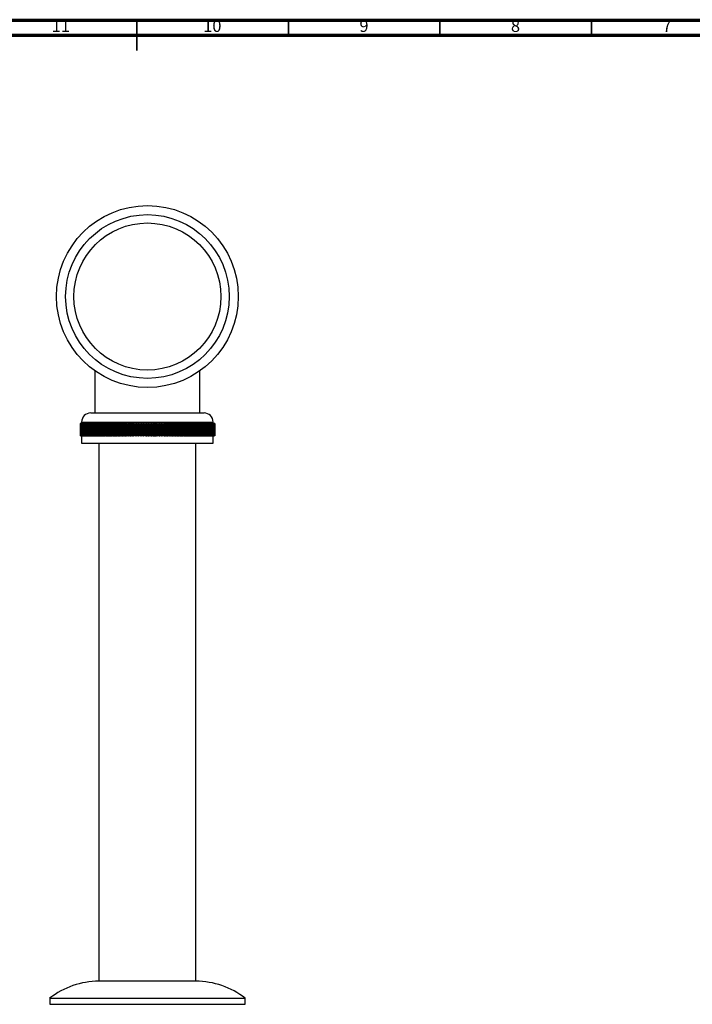
# Model space of a CAD drawing. Units: millimetres. Extents: x 5 to 995, y 5 to 995.
# Drawn here: x 461 to 683, y 670 to 995 of the extents above; entities that cross this region are included whole.
import ezdxf

# ---------------------------------------------------------------- set-up
doc = ezdxf.new("R2010")
doc.units = ezdxf.units.MM
doc.styles.add('SLDTEXTSTYLE0', font='TXT', dxfattribs={"width": 0.75})

msp = doc.modelspace()

# ---------------------------------------------------------------- linework, layer by layer
at = {"color": 5, "linetype": 'Continuous', "lineweight": 70}
for p, q in [((5, 995), (995, 995)), ((10, 990), (990, 990))]:
    msp.add_line(p, q, dxfattribs=at)
at = {"color": 5, "linetype": 'Continuous', "lineweight": 35}
for p, q in [((500, 995), (500, 985)), ((500, 990), (500, 995)), ((550, 990), (550, 995)), ((600, 990), (600, 995)), ((650, 990), (650, 995))]:
    msp.add_line(p, q, dxfattribs=at)
at = {"color": 7, "linetype": 'Continuous', "lineweight": 25}
for p, q in [((486.19, 879.34), (486.19, 865.44)), ((520.79, 865.44), (520.79, 879.34)), ((484.79, 865.44), (522.19, 865.44)), ((481.29, 861.94), (481.29, 857.94)), ((481.29, 861.94), (481.29, 857.94)), ((481.29, 861.94), (481.3, 861.94)), ((481.3, 861.94), (481.3, 857.94)), ((481.3, 861.94), (481.32, 861.94)), ((481.3, 861.94), (481.3, 857.94)), ((481.3, 861.94), (481.3, 861.94)), ((481.32, 861.94), (481.32, 857.94)), ((481.33, 861.94), (481.32, 861.94)), ((481.33, 861.94), (481.33, 857.94)), ((481.33, 861.94), (481.35, 861.94)), ((481.35, 861.94), (481.35, 857.94)), ((481.36, 861.94), (481.35, 861.94)), ((481.36, 861.94), (481.36, 857.94)), ((481.36, 861.94), (481.4, 861.94)), ((481.4, 861.94), (481.4, 857.94)), ((481.41, 861.94), (481.4, 861.94)), ((481.41, 861.94), (481.41, 857.94)), ((481.41, 861.94), (481.46, 861.94)), ((481.46, 861.94), (481.46, 857.94)), ((481.48, 861.94), (481.46, 861.94)), ((481.48, 861.94), (481.48, 857.94)), ((481.48, 861.94), (481.53, 861.94)), ((481.53, 861.94), (481.53, 857.94)), ((481.56, 861.94), (481.53, 861.94)), ((481.56, 861.94), (481.56, 857.94)), ((481.56, 861.94), (481.62, 861.94)), ((481.62, 861.94), (481.62, 857.94)), ((481.65, 861.94), (481.62, 861.94)), ((481.65, 861.94), (481.65, 857.94)), ((481.65, 861.94), (481.72, 861.94)), ((481.76, 861.94), (481.72, 861.94)), ((481.72, 861.94), (481.72, 857.94)), ((481.76, 861.94), (481.76, 857.94)), ((481.76, 861.94), (481.84, 861.94)), ((481.79, 862.44), (481.79, 861.94)), ((481.88, 861.94), (481.84, 861.94)), ((481.84, 861.94), (481.84, 857.94)), ((481.88, 861.94), (481.88, 857.94)), ((481.88, 861.94), (481.97, 861.94)), ((482.01, 861.94), (481.97, 861.94)), ((481.97, 861.94), (481.97, 857.94)), ((482.01, 861.94), (482.01, 857.94)), ((482.01, 861.94), (482.11, 861.94)), ((482.16, 861.94), (482.11, 861.94)), ((482.11, 861.94), (482.11, 857.94)), ((482.16, 861.94), (482.16, 857.94)), ((482.16, 861.94), (482.27, 861.94)), ((482.32, 861.94), (482.27, 861.94)), ((482.27, 861.94), (482.27, 857.94)), ((482.32, 861.94), (482.32, 857.94)), ((482.32, 861.94), (482.44, 861.94)), ((482.49, 861.94), (482.44, 861.94)), ((482.44, 861.94), (482.44, 857.94)), ((482.49, 861.94), (482.49, 857.94)), ((482.49, 861.94), (482.63, 861.94)), ((482.68, 861.94), (482.63, 861.94)), ((482.63, 861.94), (482.63, 857.94)), ((482.68, 861.94), (482.68, 857.94)), ((482.68, 861.94), (482.82, 861.94)), ((482.88, 861.94), (482.82, 861.94)), ((482.82, 861.94), (482.82, 857.94)), ((482.88, 861.94), (482.88, 857.94)), ((482.88, 861.94), (483.03, 861.94)), ((483.1, 861.94), (483.03, 861.94)), ((483.03, 861.94), (483.03, 857.94)), ((483.1, 861.94), (483.1, 857.94)), ((483.1, 861.94), (483.26, 861.94)), ((483.32, 861.94), (483.26, 861.94)), ((483.26, 861.94), (483.26, 857.94)), ((483.32, 861.94), (483.32, 857.94)), ((483.32, 861.94), (483.49, 861.94)), ((483.56, 861.94), (483.49, 861.94)), ((483.49, 861.94), (483.49, 857.94)), ((483.56, 861.94), (483.56, 857.94)), ((483.56, 861.94), (483.74, 861.94)), ((483.81, 861.94), (483.74, 861.94)), ((483.74, 861.94), (483.74, 857.94)), ((483.81, 861.94), (483.81, 857.94)), ((483.81, 861.94), (484, 861.94)), ((484.08, 861.94), (484, 861.94)), ((484, 861.94), (484, 857.94)), ((484.08, 861.94), (484.08, 857.94)), ((484.08, 861.94), (484.27, 861.94)), ((484.27, 861.94), (484.27, 857.94)), ((484.35, 861.94), (484.27, 861.94)), ((484.35, 861.94), (484.35, 857.94)), ((484.35, 861.94), (484.56, 861.94)), ((484.64, 861.94), (484.56, 861.94)), ((484.56, 861.94), (484.56, 857.94)), ((484.64, 861.94), (484.64, 857.94)), ((484.64, 861.94), (484.86, 861.94)), ((484.94, 861.94), (484.86, 861.94)), ((484.86, 861.94), (484.86, 857.94)), ((484.94, 861.94), (484.94, 857.94)), ((484.94, 861.94), (485.17, 861.94)), ((485.26, 861.94), (485.17, 861.94)), ((485.17, 861.94), (485.17, 857.94)), ((485.26, 861.94), (485.26, 857.94)), ((485.26, 861.94), (485.49, 861.94)), ((485.49, 861.94), (485.49, 857.94)), ((485.58, 861.94), (485.49, 861.94)), ((485.58, 861.94), (485.58, 857.94)), ((485.58, 861.94), (485.82, 861.94)), ((485.91, 861.94), (485.82, 861.94)), ((485.82, 861.94), (485.82, 857.94)), ((485.91, 861.94), (485.91, 857.94)), ((485.91, 861.94), (486.16, 861.94)), ((486.16, 861.94), (486.16, 857.94)), ((486.26, 861.94), (486.16, 861.94)), ((486.26, 861.94), (486.26, 857.94)), ((486.26, 861.94), (486.52, 861.94)), ((486.62, 861.94), (486.52, 861.94)), ((486.52, 861.94), (486.52, 857.94)), ((486.62, 861.94), (486.62, 857.94)), ((486.62, 861.94), (486.88, 861.94)), ((486.88, 861.94), (486.88, 857.94)), ((486.99, 861.94), (486.88, 861.94)), ((486.99, 861.94), (486.99, 857.94)), ((486.99, 861.94), (487.26, 861.94)), ((487.36, 861.94), (487.26, 861.94)), ((487.26, 861.94), (487.26, 857.94)), ((487.36, 861.94), (487.36, 857.94)), ((487.36, 861.94), (487.64, 861.94)), ((487.75, 861.94), (487.64, 861.94)), ((487.64, 861.94), (487.64, 857.94)), ((487.75, 861.94), (487.75, 857.94)), ((487.75, 861.94), (488.04, 861.94)), ((488.15, 861.94), (488.04, 861.94)), ((488.04, 861.94), (488.04, 857.94)), ((488.15, 861.94), (488.15, 857.94)), ((488.15, 861.94), (488.44, 861.94)), ((488.44, 861.94), (488.44, 857.94)), ((488.56, 861.94), (488.44, 861.94)), ((488.56, 861.94), (488.56, 857.94)), ((488.56, 861.94), (488.86, 861.94)), ((488.98, 861.94), (488.86, 861.94)), ((488.86, 861.94), (488.86, 857.94)), ((488.98, 861.94), (488.98, 857.94)), ((488.98, 861.94), (489.28, 861.94)), ((489.28, 861.94), (489.28, 857.94)), ((489.4, 861.94), (489.28, 861.94)), ((489.4, 861.94), (489.4, 857.94)), ((489.4, 861.94), (489.71, 861.94)), ((489.71, 861.94), (489.71, 857.94)), ((489.84, 861.94), (489.71, 861.94)), ((489.84, 861.94), (489.84, 857.94)), ((489.84, 861.94), (490.16, 861.94)), ((490.28, 861.94), (490.16, 861.94)), ((490.16, 861.94), (490.16, 857.94)), ((490.28, 861.94), (490.28, 857.94)), ((490.28, 861.94), (490.61, 861.94)), ((490.61, 861.94), (490.61, 857.94)), ((490.74, 861.94), (490.61, 861.94)), ((490.74, 861.94), (490.74, 857.94)), ((490.74, 861.94), (491.07, 861.94)), ((491.07, 861.94), (491.07, 857.94)), ((491.2, 861.94), (491.07, 861.94)), ((491.2, 861.94), (491.2, 857.94)), ((491.2, 861.94), (491.53, 861.94)), ((491.53, 861.94), (491.53, 857.94)), ((491.66, 861.94), (491.53, 861.94)), ((491.66, 861.94), (491.66, 857.94)), ((491.66, 861.94), (492.01, 861.94)), ((492.14, 861.94), (492.01, 861.94)), ((492.01, 861.94), (492.01, 857.94)), ((492.14, 861.94), (492.14, 857.94)), ((492.14, 861.94), (492.48, 861.94)), ((492.48, 861.94), (492.48, 857.94)), ((492.49, 861.94), (492.49, 857.94)), ((492.62, 861.94), (492.49, 861.94)), ((492.62, 861.94), (492.62, 857.94)), ((492.62, 861.94), (492.95, 861.94)), ((492.95, 861.94), (492.95, 857.94)), ((493.11, 861.94), (492.97, 861.94)), ((492.97, 861.94), (492.97, 857.94)), ((493.11, 861.94), (493.11, 857.94)), ((493.11, 861.94), (493.43, 861.94)), ((493.43, 861.94), (493.43, 857.94)), ((493.61, 861.94), (493.47, 861.94)), ((493.47, 861.94), (493.47, 857.94)), ((493.61, 861.94), (493.61, 857.94)), ((493.61, 861.94), (493.92, 861.94)), ((493.92, 861.94), (493.92, 857.94)), ((494.11, 861.94), (493.97, 861.94)), ((493.97, 861.94), (493.97, 857.94)), ((494.11, 861.94), (494.11, 857.94)), ((494.11, 861.94), (494.41, 861.94)), ((494.41, 861.94), (494.41, 857.94)), ((494.62, 861.94), (494.48, 861.94)), ((494.48, 861.94), (494.48, 857.94)), ((494.62, 861.94), (494.62, 857.94)), ((494.62, 861.94), (494.91, 861.94)), ((494.91, 861.94), (494.91, 857.94)), ((495.14, 861.94), (494.99, 861.94)), ((494.99, 861.94), (494.99, 857.94)), ((495.14, 861.94), (495.14, 857.94)), ((495.14, 861.94), (495.41, 861.94)), ((495.41, 861.94), (495.41, 857.94)), ((495.65, 861.94), (495.51, 861.94)), ((495.51, 861.94), (495.51, 857.94)), ((495.65, 861.94), (495.65, 857.94)), ((495.65, 861.94), (495.92, 861.94)), ((495.92, 861.94), (495.92, 857.94)), ((496.18, 861.94), (496.03, 861.94)), ((496.03, 861.94), (496.03, 857.94)), ((496.18, 861.94), (496.18, 857.94)), ((496.18, 861.94), (496.43, 861.94)), ((496.43, 861.94), (496.43, 857.94)), ((496.71, 861.94), (496.56, 861.94)), ((496.56, 861.94), (496.56, 857.94)), ((496.71, 861.94), (496.71, 857.94)), ((496.71, 861.94), (496.95, 861.94)), ((496.95, 861.94), (496.95, 857.94)), ((497.09, 861.94), (497.09, 857.94)), ((497.24, 861.94), (497.09, 861.94)), ((497.24, 861.94), (497.24, 857.94)), ((497.24, 861.94), (497.47, 861.94)), ((497.47, 861.94), (497.47, 857.94)), ((497.63, 861.94), (497.63, 857.94)), ((497.78, 861.94), (497.63, 861.94)), ((497.78, 861.94), (497.78, 857.94)), ((497.78, 861.94), (498, 861.94)), ((498, 861.94), (498, 857.94)), ((498.17, 861.94), (498.17, 857.94)), ((498.32, 861.94), (498.17, 861.94)), ((498.32, 861.94), (498.32, 857.94)), ((498.32, 861.94), (498.53, 861.94)), ((498.53, 861.94), (498.53, 857.94)), ((498.71, 861.94), (498.71, 857.94)), ((498.86, 861.94), (498.71, 861.94)), ((498.86, 861.94), (498.86, 857.94)), ((498.86, 861.94), (499.06, 861.94)), ((499.06, 861.94), (499.06, 857.94)), ((499.26, 861.94), (499.26, 857.94)), ((499.41, 861.94), (499.26, 861.94)), ((499.41, 861.94), (499.41, 857.94)), ((499.41, 861.94), (499.6, 861.94)), ((499.6, 861.94), (499.6, 857.94)), ((499.79, 861.94), (499.79, 857.94)), ((499.79, 861.94), (499.8, 861.94)), ((499.8, 861.94), (499.8, 857.94)), ((499.96, 861.94), (499.8, 861.94)), ((499.96, 861.94), (499.96, 857.94)), ((499.96, 861.94), (500.13, 861.94)), ((500.13, 861.94), (500.13, 857.94)), ((500.33, 861.94), (500.33, 857.94)), ((500.33, 861.94), (500.36, 861.94)), ((500.36, 861.94), (500.36, 857.94)), ((500.51, 861.94), (500.36, 861.94)), ((500.51, 861.94), (500.51, 857.94)), ((500.51, 861.94), (500.67, 861.94)), ((500.67, 861.94), (500.67, 857.94)), ((500.87, 861.94), (500.87, 857.94)), ((500.87, 861.94), (500.91, 861.94)), ((500.91, 861.94), (500.91, 857.94)), ((501.07, 861.94), (500.91, 861.94)), ((501.07, 861.94), (501.07, 857.94)), ((501.07, 861.94), (501.22, 861.94)), ((501.22, 861.94), (501.22, 857.94)), ((501.41, 861.94), (501.41, 857.94)), ((501.41, 861.94), (501.46, 861.94)), ((501.46, 861.94), (501.46, 857.94)), ((501.62, 861.94), (501.46, 861.94)), ((501.62, 861.94), (501.62, 857.94)), ((501.62, 861.94), (501.76, 861.94)), ((501.76, 861.94), (501.76, 857.94)), ((501.96, 861.94), (501.96, 857.94)), ((501.96, 861.94), (502.02, 861.94)), ((502.02, 861.94), (502.02, 857.94)), ((502.18, 861.94), (502.02, 861.94)), ((502.18, 861.94), (502.18, 857.94)), ((502.18, 861.94), (502.3, 861.94)), ((502.3, 861.94), (502.3, 857.94)), ((502.5, 861.94), (502.5, 857.94)), ((502.5, 861.94), (502.58, 861.94)), ((502.58, 861.94), (502.58, 857.94)), ((502.74, 861.94), (502.58, 861.94)), ((502.74, 861.94), (502.74, 857.94)), ((502.74, 861.94), (502.85, 861.94)), ((502.85, 861.94), (502.85, 857.94)), ((503.05, 861.94), (503.05, 857.94)), ((503.05, 861.94), (503.14, 861.94)), ((503.14, 861.94), (503.14, 857.94)), ((503.29, 861.94), (503.14, 861.94)), ((503.29, 861.94), (503.29, 857.94)), ((503.29, 861.94), (503.39, 861.94)), ((503.39, 861.94), (503.39, 857.94)), ((503.59, 861.94), (503.59, 857.94)), ((503.59, 861.94), (503.69, 861.94)), ((503.69, 861.94), (503.69, 857.94)), ((503.85, 861.94), (503.69, 861.94)), ((503.85, 861.94), (503.85, 857.94)), ((503.85, 861.94), (503.94, 861.94)), ((503.94, 861.94), (503.94, 857.94)), ((504.14, 861.94), (504.14, 857.94)), ((504.14, 861.94), (504.25, 861.94)), ((504.25, 861.94), (504.25, 857.94)), ((504.41, 861.94), (504.25, 861.94)), ((504.41, 861.94), (504.41, 857.94)), ((504.41, 861.94), (504.48, 861.94)), ((504.48, 861.94), (504.48, 857.94)), ((504.68, 861.94), (504.68, 857.94)), ((504.68, 861.94), (504.81, 861.94)), ((504.81, 861.94), (504.81, 857.94)), ((504.97, 861.94), (504.81, 861.94)), ((504.97, 861.94), (504.97, 857.94)), ((504.97, 861.94), (505.03, 861.94)), ((505.03, 861.94), (505.03, 857.94)), ((505.23, 861.94), (505.23, 857.94)), ((505.23, 861.94), (505.36, 861.94)), ((505.36, 861.94), (505.36, 857.94)), ((505.52, 861.94), (505.36, 861.94)), ((505.52, 861.94), (505.52, 857.94)), ((505.52, 861.94), (505.57, 861.94)), ((505.57, 861.94), (505.57, 857.94)), ((505.77, 861.94), (505.77, 857.94)), ((505.77, 861.94), (505.92, 861.94)), ((505.92, 861.94), (505.92, 857.94)), ((506.08, 861.94), (505.92, 861.94)), ((506.08, 861.94), (506.08, 857.94)), ((506.08, 861.94), (506.11, 861.94)), ((506.11, 861.94), (506.11, 857.94)), ((506.31, 861.94), (506.31, 857.94)), ((506.31, 861.94), (506.47, 861.94)), ((506.63, 861.94), (506.47, 861.94)), ((506.47, 861.94), (506.47, 857.94)), ((506.63, 861.94), (506.63, 857.94)), ((506.63, 861.94), (506.65, 861.94)), ((506.65, 861.94), (506.65, 857.94)), ((506.85, 861.94), (506.85, 857.94)), ((506.85, 861.94), (507.03, 861.94)), ((507.03, 861.94), (507.03, 857.94)), ((507.18, 861.94), (507.03, 861.94)), ((507.18, 861.94), (507.18, 857.94)), ((507.18, 861.94), (507.19, 861.94)), ((507.19, 861.94), (507.19, 857.94)), ((507.39, 861.94), (507.39, 857.94)), ((507.39, 861.94), (507.58, 861.94)), ((507.73, 861.94), (507.58, 861.94)), ((507.58, 861.94), (507.58, 857.94)), ((507.73, 861.94), (507.73, 857.94)), ((507.92, 861.94), (507.92, 857.94)), ((507.92, 861.94), (508.12, 861.94)), ((508.28, 861.94), (508.12, 861.94)), ((508.12, 861.94), (508.12, 857.94)), ((508.28, 861.94), (508.28, 857.94)), ((508.46, 861.94), (508.46, 857.94)), ((508.46, 861.94), (508.67, 861.94)), ((508.67, 861.94), (508.67, 857.94)), ((508.82, 861.94), (508.67, 861.94)), ((508.82, 861.94), (508.82, 857.94)), ((508.99, 861.94), (508.99, 857.94)), ((508.99, 861.94), (509.21, 861.94)), ((509.36, 861.94), (509.21, 861.94)), ((509.21, 861.94), (509.21, 857.94)), ((509.36, 861.94), (509.36, 857.94)), ((509.51, 861.94), (509.51, 857.94)), ((509.51, 861.94), (509.75, 861.94)), ((509.75, 861.94), (509.75, 857.94)), ((509.9, 861.94), (509.75, 861.94)), ((509.9, 861.94), (509.9, 857.94)), ((510.03, 861.94), (510.03, 857.94)), ((510.03, 861.94), (510.28, 861.94)), ((510.43, 861.94), (510.28, 861.94)), ((510.28, 861.94), (510.28, 857.94)), ((510.43, 861.94), (510.43, 857.94)), ((510.55, 861.94), (510.55, 857.94)), ((510.55, 861.94), (510.81, 861.94)), ((510.81, 861.94), (510.81, 857.94)), ((510.96, 861.94), (510.81, 861.94)), ((510.96, 861.94), (510.96, 857.94)), ((511.07, 861.94), (511.07, 857.94)), ((511.07, 861.94), (511.33, 861.94)), ((511.48, 861.94), (511.33, 861.94)), ((511.33, 861.94), (511.33, 857.94)), ((511.48, 861.94), (511.48, 857.94)), ((511.57, 861.94), (511.57, 857.94)), ((511.57, 861.94), (511.85, 861.94)), ((512, 861.94), (511.85, 861.94)), ((511.85, 861.94), (511.85, 857.94)), ((512, 861.94), (512, 857.94)), ((512.08, 861.94), (512.08, 857.94)), ((512.08, 861.94), (512.37, 861.94)), ((512.51, 861.94), (512.37, 861.94)), ((512.37, 861.94), (512.37, 857.94)), ((512.51, 861.94), (512.51, 857.94)), ((512.58, 861.94), (512.58, 857.94)), ((512.58, 861.94), (512.87, 861.94)), ((513.02, 861.94), (512.87, 861.94)), ((512.87, 861.94), (512.87, 857.94)), ((513.02, 861.94), (513.02, 857.94)), ((513.07, 861.94), (513.07, 857.94)), ((513.07, 861.94), (513.38, 861.94)), ((513.52, 861.94), (513.38, 861.94)), ((513.38, 861.94), (513.38, 857.94)), ((513.52, 861.94), (513.52, 857.94)), ((513.55, 861.94), (513.55, 857.94)), ((513.55, 861.94), (513.87, 861.94)), ((513.87, 861.94), (513.87, 857.94)), ((514.01, 861.94), (513.87, 861.94)), ((514.01, 861.94), (514.01, 857.94)), ((514.03, 861.94), (514.03, 857.94)), ((514.03, 861.94), (514.36, 861.94)), ((514.5, 861.94), (514.36, 861.94)), ((514.36, 861.94), (514.36, 857.94)), ((514.5, 861.94), (514.5, 857.94)), ((514.51, 861.94), (514.51, 857.94)), ((514.51, 861.94), (514.85, 861.94)), ((514.98, 861.94), (514.85, 861.94)), ((514.85, 861.94), (514.85, 857.94)), ((514.98, 861.94), (514.98, 857.94)), ((514.98, 861.94), (515.32, 861.94)), ((515.32, 861.94), (515.32, 857.94)), ((515.46, 861.94), (515.32, 861.94)), ((515.46, 861.94), (515.46, 857.94)), ((515.46, 861.94), (515.79, 861.94)), ((515.79, 861.94), (515.79, 857.94)), ((515.92, 861.94), (515.79, 861.94)), ((515.92, 861.94), (515.92, 857.94)), ((515.92, 861.94), (516.25, 861.94)), ((516.25, 861.94), (516.25, 857.94)), ((516.38, 861.94), (516.25, 861.94)), ((516.38, 861.94), (516.38, 857.94)), ((516.38, 861.94), (516.7, 861.94)), ((516.7, 861.94), (516.7, 857.94)), ((516.83, 861.94), (516.7, 861.94)), ((516.83, 861.94), (516.83, 857.94)), ((516.83, 861.94), (517.15, 861.94)), ((517.15, 861.94), (517.15, 857.94)), ((517.27, 861.94), (517.15, 861.94)), ((517.27, 861.94), (517.27, 857.94)), ((517.27, 861.94), (517.58, 861.94)), ((517.58, 861.94), (517.58, 857.94)), ((517.7, 861.94), (517.58, 861.94)), ((517.7, 861.94), (517.7, 857.94)), ((517.7, 861.94), (518.01, 861.94)), ((518.01, 861.94), (518.01, 857.94)), ((518.13, 861.94), (518.01, 861.94)), ((518.13, 861.94), (518.13, 857.94)), ((518.13, 861.94), (518.43, 861.94)), ((518.54, 861.94), (518.43, 861.94)), ((518.43, 861.94), (518.43, 857.94)), ((518.54, 861.94), (518.54, 857.94)), ((518.54, 861.94), (518.84, 861.94)), ((518.84, 861.94), (518.84, 857.94)), ((518.95, 861.94), (518.84, 861.94)), ((518.95, 861.94), (518.95, 857.94)), ((518.95, 861.94), (519.23, 861.94)), ((519.34, 861.94), (519.23, 861.94)), ((519.23, 861.94), (519.23, 857.94)), ((519.34, 861.94), (519.34, 857.94)), ((519.34, 861.94), (519.62, 861.94)), ((519.73, 861.94), (519.62, 861.94)), ((519.62, 861.94), (519.62, 857.94)), ((519.73, 861.94), (519.73, 857.94)), ((519.73, 861.94), (520, 861.94)), ((520.11, 861.94), (520, 861.94)), ((520, 861.94), (520, 857.94)), ((520.11, 861.94), (520.11, 857.94)), ((520.11, 861.94), (520.37, 861.94)), ((520.37, 861.94), (520.37, 857.94)), ((520.47, 861.94), (520.37, 861.94)), ((520.47, 861.94), (520.47, 857.94)), ((520.47, 861.94), (520.73, 861.94)), ((520.82, 861.94), (520.73, 861.94)), ((520.73, 861.94), (520.73, 857.94)), ((520.82, 861.94), (520.82, 857.94)), ((520.82, 861.94), (521.07, 861.94)), ((521.07, 861.94), (521.07, 857.94)), ((521.17, 861.94), (521.07, 861.94)), ((521.17, 861.94), (521.17, 857.94)), ((521.17, 861.94), (521.41, 861.94)), ((521.41, 861.94), (521.41, 857.94)), ((521.5, 861.94), (521.41, 861.94)), ((521.5, 861.94), (521.5, 857.94)), ((521.5, 861.94), (521.73, 861.94)), ((521.73, 861.94), (521.73, 857.94)), ((521.82, 861.94), (521.73, 861.94)), ((521.82, 861.94), (521.82, 857.94)), ((521.82, 861.94), (522.04, 861.94)), ((522.04, 861.94), (522.04, 857.94)), ((522.13, 861.94), (522.04, 861.94)), ((522.13, 861.94), (522.13, 857.94)), ((522.13, 861.94), (522.34, 861.94)), ((522.34, 861.94), (522.34, 857.94)), ((522.43, 861.94), (522.34, 861.94)), ((522.43, 861.94), (522.43, 857.94)), ((522.43, 861.94), (522.63, 861.94)), ((522.63, 861.94), (522.63, 857.94)), ((522.71, 861.94), (522.63, 861.94)), ((522.71, 861.94), (522.71, 857.94)), ((522.71, 861.94), (522.91, 861.94)), ((522.91, 861.94), (522.91, 857.94)), ((522.99, 861.94), (522.91, 861.94)), ((522.99, 861.94), (522.99, 857.94)), ((522.99, 861.94), (523.17, 861.94)), ((523.17, 861.94), (523.17, 857.94)), ((523.25, 861.94), (523.17, 861.94)), ((523.25, 861.94), (523.25, 857.94)), ((523.25, 861.94), (523.43, 861.94)), ((523.43, 861.94), (523.43, 857.94)), ((523.49, 861.94), (523.43, 861.94)), ((523.49, 861.94), (523.49, 857.94)), ((523.49, 861.94), (523.66, 861.94)), ((523.66, 861.94), (523.66, 857.94)), ((523.73, 861.94), (523.66, 861.94)), ((523.73, 861.94), (523.73, 857.94)), ((523.73, 861.94), (523.89, 861.94)), ((523.89, 861.94), (523.89, 857.94)), ((523.95, 861.94), (523.89, 861.94)), ((523.95, 861.94), (523.95, 857.94)), ((523.95, 861.94), (524.11, 861.94)), ((524.11, 861.94), (524.11, 857.94)), ((524.16, 861.94), (524.11, 861.94)), ((524.16, 861.94), (524.16, 857.94)), ((524.16, 861.94), (524.31, 861.94)), ((524.31, 861.94), (524.31, 857.94)), ((524.36, 861.94), (524.31, 861.94)), ((524.36, 861.94), (524.36, 857.94)), ((524.36, 861.94), (524.49, 861.94)), ((524.49, 861.94), (524.49, 857.94)), ((524.54, 861.94), (524.49, 861.94)), ((524.54, 861.94), (524.54, 857.94)), ((524.54, 861.94), (524.67, 861.94)), ((524.67, 861.94), (524.67, 857.94)), ((524.71, 861.94), (524.67, 861.94)), ((524.71, 861.94), (524.71, 857.94)), ((524.71, 861.94), (524.83, 861.94)), ((524.83, 861.94), (524.83, 857.94)), ((524.87, 861.94), (524.83, 861.94)), ((524.87, 861.94), (524.87, 857.94)), ((524.87, 861.94), (524.98, 861.94)), ((524.98, 861.94), (524.98, 857.94)), ((525.02, 861.94), (524.98, 861.94)), ((525.02, 861.94), (525.02, 857.94)), ((525.02, 861.94), (525.11, 861.94)), ((525.11, 861.94), (525.11, 857.94)), ((525.15, 861.94), (525.11, 861.94)), ((525.15, 861.94), (525.15, 857.94)), ((525.15, 861.94), (525.23, 861.94)), ((525.19, 861.94), (525.19, 862.44)), ((525.23, 861.94), (525.23, 857.94)), ((525.26, 861.94), (525.23, 861.94)), ((525.26, 861.94), (525.26, 857.94)), ((525.26, 861.94), (525.34, 861.94)), ((525.34, 861.94), (525.34, 857.94)), ((525.36, 861.94), (525.34, 861.94)), ((525.36, 861.94), (525.36, 857.94)), ((525.36, 861.94), (525.43, 861.94)), ((525.43, 861.94), (525.43, 857.94)), ((525.45, 861.94), (525.43, 861.94)), ((525.45, 861.94), (525.45, 857.94)), ((525.45, 861.94), (525.51, 861.94)), ((525.51, 861.94), (525.51, 857.94)), ((525.53, 861.94), (525.51, 861.94)), ((525.53, 861.94), (525.53, 857.94)), ((525.53, 861.94), (525.57, 861.94)), ((525.57, 861.94), (525.57, 857.94)), ((525.59, 861.94), (525.57, 861.94)), ((525.59, 861.94), (525.59, 857.94)), ((525.59, 861.94), (525.62, 861.94)), ((525.62, 861.94), (525.62, 857.94)), ((525.64, 861.94), (525.62, 861.94)), ((525.64, 861.94), (525.64, 857.94)), ((525.64, 861.94), (525.66, 861.94)), ((525.66, 861.94), (525.66, 857.94)), ((525.67, 861.94), (525.66, 861.94)), ((525.67, 861.94), (525.67, 857.94)), ((525.67, 861.94), (525.68, 861.94)), ((525.68, 861.94), (525.68, 857.94)), ((525.69, 861.94), (525.68, 861.94)), ((525.69, 857.94), (525.69, 861.94)), ((525.69, 861.94), (525.69, 857.94)), ((525.69, 861.94), (525.69, 861.94)), ((525.69, 861.94), (525.69, 857.94)), ((481.29, 857.94), (481.3, 857.94)), ((481.3, 857.94), (481.32, 857.94)), ((481.3, 857.94), (481.3, 857.94)), ((481.33, 857.94), (481.32, 857.94)), ((481.33, 857.94), (481.35, 857.94)), ((481.36, 857.94), (481.35, 857.94)), ((481.36, 857.94), (481.4, 857.94)), ((481.41, 857.94), (481.4, 857.94)), ((481.41, 857.94), (481.46, 857.94)), ((481.48, 857.94), (481.46, 857.94)), ((481.48, 857.94), (481.53, 857.94)), ((481.56, 857.94), (481.53, 857.94)), ((481.56, 857.94), (481.62, 857.94)), ((481.65, 857.94), (481.62, 857.94)), ((481.65, 857.94), (481.72, 857.94)), ((481.76, 857.94), (481.72, 857.94)), ((481.76, 857.94), (481.84, 857.94)), ((481.79, 857.94), (481.79, 855.44)), ((481.88, 857.94), (481.84, 857.94)), ((481.88, 857.94), (481.97, 857.94)), ((482.01, 857.94), (481.97, 857.94)), ((482.01, 857.94), (482.11, 857.94)), ((482.16, 857.94), (482.11, 857.94)), ((482.16, 857.94), (482.27, 857.94)), ((482.32, 857.94), (482.27, 857.94)), ((482.32, 857.94), (482.44, 857.94)), ((482.49, 857.94), (482.44, 857.94)), ((482.49, 857.94), (482.63, 857.94)), ((482.68, 857.94), (482.63, 857.94)), ((482.68, 857.94), (482.82, 857.94)), ((482.88, 857.94), (482.82, 857.94)), ((482.88, 857.94), (483.03, 857.94)), ((483.1, 857.94), (483.03, 857.94)), ((483.1, 857.94), (483.26, 857.94)), ((483.32, 857.94), (483.26, 857.94)), ((483.32, 857.94), (483.49, 857.94)), ((483.56, 857.94), (483.49, 857.94)), ((483.56, 857.94), (483.74, 857.94)), ((483.81, 857.94), (483.74, 857.94)), ((483.81, 857.94), (484, 857.94)), ((484.08, 857.94), (484, 857.94)), ((484.08, 857.94), (484.27, 857.94)), ((484.35, 857.94), (484.27, 857.94)), ((484.35, 857.94), (484.56, 857.94)), ((484.64, 857.94), (484.56, 857.94)), ((484.64, 857.94), (484.86, 857.94)), ((484.94, 857.94), (484.86, 857.94)), ((484.94, 857.94), (485.17, 857.94)), ((485.26, 857.94), (485.17, 857.94)), ((485.26, 857.94), (485.49, 857.94)), ((485.58, 857.94), (485.49, 857.94)), ((485.58, 857.94), (485.82, 857.94)), ((485.91, 857.94), (485.82, 857.94)), ((485.91, 857.94), (486.16, 857.94)), ((486.26, 857.94), (486.16, 857.94)), ((486.26, 857.94), (486.52, 857.94)), ((486.62, 857.94), (486.52, 857.94)), ((486.62, 857.94), (486.88, 857.94)), ((486.99, 857.94), (486.88, 857.94)), ((486.99, 857.94), (487.26, 857.94)), ((487.36, 857.94), (487.26, 857.94)), ((487.36, 857.94), (487.64, 857.94)), ((487.75, 857.94), (487.64, 857.94)), ((487.75, 857.94), (488.04, 857.94)), ((488.15, 857.94), (488.04, 857.94)), ((488.15, 857.94), (488.44, 857.94)), ((488.56, 857.94), (488.44, 857.94)), ((488.56, 857.94), (488.86, 857.94)), ((488.98, 857.94), (488.86, 857.94)), ((488.98, 857.94), (489.28, 857.94)), ((489.4, 857.94), (489.28, 857.94)), ((489.4, 857.94), (489.71, 857.94)), ((489.84, 857.94), (489.71, 857.94)), ((489.84, 857.94), (490.16, 857.94)), ((490.28, 857.94), (490.16, 857.94)), ((490.28, 857.94), (490.61, 857.94)), ((490.74, 857.94), (490.61, 857.94)), ((490.74, 857.94), (491.07, 857.94)), ((491.2, 857.94), (491.07, 857.94)), ((491.2, 857.94), (491.53, 857.94)), ((491.66, 857.94), (491.53, 857.94)), ((491.66, 857.94), (492.01, 857.94)), ((492.14, 857.94), (492.01, 857.94)), ((492.14, 857.94), (492.48, 857.94)), ((492.62, 857.94), (492.49, 857.94)), ((492.62, 857.94), (492.95, 857.94)), ((493.11, 857.94), (492.97, 857.94)), ((493.11, 857.94), (493.43, 857.94)), ((493.61, 857.94), (493.47, 857.94)), ((493.61, 857.94), (493.92, 857.94)), ((494.11, 857.94), (493.97, 857.94)), ((494.11, 857.94), (494.41, 857.94)), ((494.62, 857.94), (494.48, 857.94)), ((494.62, 857.94), (494.91, 857.94)), ((495.14, 857.94), (494.99, 857.94)), ((495.14, 857.94), (495.41, 857.94)), ((495.65, 857.94), (495.51, 857.94)), ((495.65, 857.94), (495.92, 857.94)), ((496.18, 857.94), (496.03, 857.94)), ((496.18, 857.94), (496.43, 857.94)), ((496.71, 857.94), (496.56, 857.94)), ((496.71, 857.94), (496.95, 857.94)), ((497.24, 857.94), (497.09, 857.94)), ((497.24, 857.94), (497.47, 857.94)), ((497.78, 857.94), (497.63, 857.94)), ((497.78, 857.94), (498, 857.94)), ((498.32, 857.94), (498.17, 857.94)), ((498.32, 857.94), (498.53, 857.94)), ((498.86, 857.94), (498.71, 857.94)), ((498.86, 857.94), (499.06, 857.94)), ((499.41, 857.94), (499.26, 857.94)), ((499.41, 857.94), (499.6, 857.94)), ((499.79, 857.94), (499.8, 857.94)), ((499.96, 857.94), (499.8, 857.94)), ((499.96, 857.94), (500.13, 857.94)), ((500.33, 857.94), (500.36, 857.94)), ((500.51, 857.94), (500.36, 857.94)), ((500.51, 857.94), (500.67, 857.94)), ((500.87, 857.94), (500.91, 857.94)), ((501.07, 857.94), (500.91, 857.94)), ((501.07, 857.94), (501.22, 857.94)), ((501.41, 857.94), (501.46, 857.94)), ((501.62, 857.94), (501.46, 857.94)), ((501.62, 857.94), (501.76, 857.94)), ((501.96, 857.94), (502.02, 857.94)), ((502.18, 857.94), (502.02, 857.94)), ((502.18, 857.94), (502.3, 857.94)), ((502.5, 857.94), (502.58, 857.94)), ((502.74, 857.94), (502.58, 857.94)), ((502.74, 857.94), (502.85, 857.94)), ((503.05, 857.94), (503.14, 857.94)), ((503.29, 857.94), (503.14, 857.94)), ((503.29, 857.94), (503.39, 857.94)), ((503.59, 857.94), (503.69, 857.94)), ((503.85, 857.94), (503.69, 857.94)), ((503.85, 857.94), (503.94, 857.94)), ((504.14, 857.94), (504.25, 857.94)), ((504.41, 857.94), (504.25, 857.94)), ((504.41, 857.94), (504.48, 857.94)), ((504.68, 857.94), (504.81, 857.94)), ((504.97, 857.94), (504.81, 857.94)), ((504.97, 857.94), (505.03, 857.94)), ((505.23, 857.94), (505.36, 857.94)), ((505.52, 857.94), (505.36, 857.94)), ((505.52, 857.94), (505.57, 857.94)), ((505.77, 857.94), (505.92, 857.94)), ((506.08, 857.94), (505.92, 857.94)), ((506.08, 857.94), (506.11, 857.94)), ((506.31, 857.94), (506.47, 857.94)), ((506.63, 857.94), (506.47, 857.94)), ((506.63, 857.94), (506.65, 857.94)), ((506.85, 857.94), (507.03, 857.94)), ((507.18, 857.94), (507.03, 857.94)), ((507.18, 857.94), (507.19, 857.94)), ((507.39, 857.94), (507.58, 857.94)), ((507.73, 857.94), (507.58, 857.94)), ((507.92, 857.94), (508.12, 857.94)), ((508.28, 857.94), (508.12, 857.94)), ((508.46, 857.94), (508.67, 857.94)), ((508.82, 857.94), (508.67, 857.94)), ((508.99, 857.94), (509.21, 857.94)), ((509.36, 857.94), (509.21, 857.94)), ((509.51, 857.94), (509.75, 857.94)), ((509.9, 857.94), (509.75, 857.94)), ((510.03, 857.94), (510.28, 857.94)), ((510.43, 857.94), (510.28, 857.94)), ((510.55, 857.94), (510.81, 857.94)), ((510.96, 857.94), (510.81, 857.94)), ((511.07, 857.94), (511.33, 857.94)), ((511.48, 857.94), (511.33, 857.94)), ((511.57, 857.94), (511.85, 857.94)), ((512, 857.94), (511.85, 857.94)), ((512.08, 857.94), (512.37, 857.94)), ((512.51, 857.94), (512.37, 857.94)), ((512.58, 857.94), (512.87, 857.94)), ((513.02, 857.94), (512.87, 857.94)), ((513.07, 857.94), (513.38, 857.94)), ((513.52, 857.94), (513.38, 857.94)), ((513.55, 857.94), (513.87, 857.94)), ((514.01, 857.94), (513.87, 857.94)), ((514.03, 857.94), (514.36, 857.94)), ((514.5, 857.94), (514.36, 857.94)), ((514.51, 857.94), (514.85, 857.94)), ((514.98, 857.94), (514.85, 857.94)), ((514.98, 857.94), (515.32, 857.94)), ((515.46, 857.94), (515.32, 857.94)), ((515.46, 857.94), (515.79, 857.94)), ((515.92, 857.94), (515.79, 857.94)), ((515.92, 857.94), (516.25, 857.94)), ((516.38, 857.94), (516.25, 857.94)), ((516.38, 857.94), (516.7, 857.94)), ((516.83, 857.94), (516.7, 857.94)), ((516.83, 857.94), (517.15, 857.94)), ((517.27, 857.94), (517.15, 857.94)), ((517.27, 857.94), (517.58, 857.94)), ((517.7, 857.94), (517.58, 857.94)), ((517.7, 857.94), (518.01, 857.94)), ((518.13, 857.94), (518.01, 857.94)), ((518.13, 857.94), (518.43, 857.94)), ((518.54, 857.94), (518.43, 857.94)), ((518.54, 857.94), (518.84, 857.94)), ((518.95, 857.94), (518.84, 857.94)), ((518.95, 857.94), (519.23, 857.94)), ((519.34, 857.94), (519.23, 857.94)), ((519.34, 857.94), (519.62, 857.94)), ((519.73, 857.94), (519.62, 857.94)), ((519.73, 857.94), (520, 857.94)), ((520.11, 857.94), (520, 857.94)), ((520.11, 857.94), (520.37, 857.94)), ((520.47, 857.94), (520.37, 857.94)), ((520.47, 857.94), (520.73, 857.94)), ((520.82, 857.94), (520.73, 857.94)), ((520.82, 857.94), (521.07, 857.94)), ((521.17, 857.94), (521.07, 857.94)), ((521.17, 857.94), (521.41, 857.94)), ((521.5, 857.94), (521.41, 857.94)), ((521.5, 857.94), (521.73, 857.94)), ((521.82, 857.94), (521.73, 857.94)), ((521.82, 857.94), (522.04, 857.94)), ((522.13, 857.94), (522.04, 857.94)), ((522.13, 857.94), (522.34, 857.94)), ((522.43, 857.94), (522.34, 857.94)), ((522.43, 857.94), (522.63, 857.94)), ((522.71, 857.94), (522.63, 857.94)), ((522.71, 857.94), (522.91, 857.94)), ((522.99, 857.94), (522.91, 857.94)), ((522.99, 857.94), (523.17, 857.94)), ((523.25, 857.94), (523.17, 857.94)), ((523.25, 857.94), (523.43, 857.94)), ((523.49, 857.94), (523.43, 857.94)), ((523.49, 857.94), (523.66, 857.94)), ((523.73, 857.94), (523.66, 857.94)), ((523.73, 857.94), (523.89, 857.94)), ((523.95, 857.94), (523.89, 857.94)), ((523.95, 857.94), (524.11, 857.94)), ((524.16, 857.94), (524.11, 857.94)), ((524.16, 857.94), (524.31, 857.94)), ((524.36, 857.94), (524.31, 857.94)), ((524.36, 857.94), (524.49, 857.94)), ((524.54, 857.94), (524.49, 857.94)), ((524.54, 857.94), (524.67, 857.94)), ((524.71, 857.94), (524.67, 857.94)), ((524.71, 857.94), (524.83, 857.94)), ((524.87, 857.94), (524.83, 857.94)), ((524.87, 857.94), (524.98, 857.94)), ((525.02, 857.94), (524.98, 857.94)), ((525.02, 857.94), (525.11, 857.94)), ((525.15, 857.94), (525.11, 857.94)), ((525.15, 857.94), (525.23, 857.94)), ((525.19, 855.44), (525.19, 857.94)), ((525.26, 857.94), (525.23, 857.94)), ((525.26, 857.94), (525.34, 857.94)), ((525.36, 857.94), (525.34, 857.94)), ((525.36, 857.94), (525.43, 857.94)), ((525.45, 857.94), (525.43, 857.94)), ((525.45, 857.94), (525.51, 857.94)), ((525.53, 857.94), (525.51, 857.94)), ((525.53, 857.94), (525.57, 857.94)), ((525.59, 857.94), (525.57, 857.94)), ((525.59, 857.94), (525.62, 857.94)), ((525.64, 857.94), (525.62, 857.94)), ((525.64, 857.94), (525.66, 857.94)), ((525.67, 857.94), (525.66, 857.94)), ((525.67, 857.94), (525.68, 857.94)), ((525.69, 857.94), (525.68, 857.94)), ((525.69, 857.94), (525.69, 857.94)), ((481.79, 855.44), (525.19, 855.44)), ((487.49, 855.44), (487.49, 678.04)), ((519.49, 678.04), (519.49, 855.44)), ((519.49, 678.04), (487.49, 678.04)), ((471.24, 672.44), (471.24, 670.44)), ((471.24, 672.44), (535.74, 672.44)), ((535.74, 670.44), (535.74, 672.44)), ((471.24, 670.44), (535.74, 670.44))]:
    msp.add_line(p, q, dxfattribs=at)
at = {"color": 8, "linetype": 'Continuous', "lineweight": 25}
msp.add_line((481.79, 862.44), (525.19, 862.44), dxfattribs=at)
at = {"color": 7, "linetype": 'Continuous', "lineweight": 25}
for radius in [30, 27, 24.25]:
    msp.add_circle((503.49, 903.84), radius, dxfattribs=at)
for centre, radius, start, end in [((484.79, 862.44), 3, 90, 180), ((522.19, 862.44), 3, 0, 90), ((487.49, 651.67), 26.38, 90, 128.0295), ((519.49, 651.67), 26.38, 51.9705, 90)]:
    msp.add_arc(centre, radius, start, end, dxfattribs=at)

# ---------------------------------------------------------------- texts
at = {"color": 7, "linetype": 'Continuous', "lineweight": 0, "attachment_point": 2, "style": 'SLDTEXTSTYLE0'}
for s, insert, char_height in [('11', (474.92, 995.06), 3.969), ('10', (524.92, 995.06), 3.969), ('9', (574.96, 995.06), 3.97), ('8', (624.96, 995.06), 3.97), ('7', (674.96, 995.06), 3.97)]:
    msp.add_mtext(s, dxfattribs=dict(at, insert=insert, char_height=char_height))

doc.saveas('drawing.dxf')
